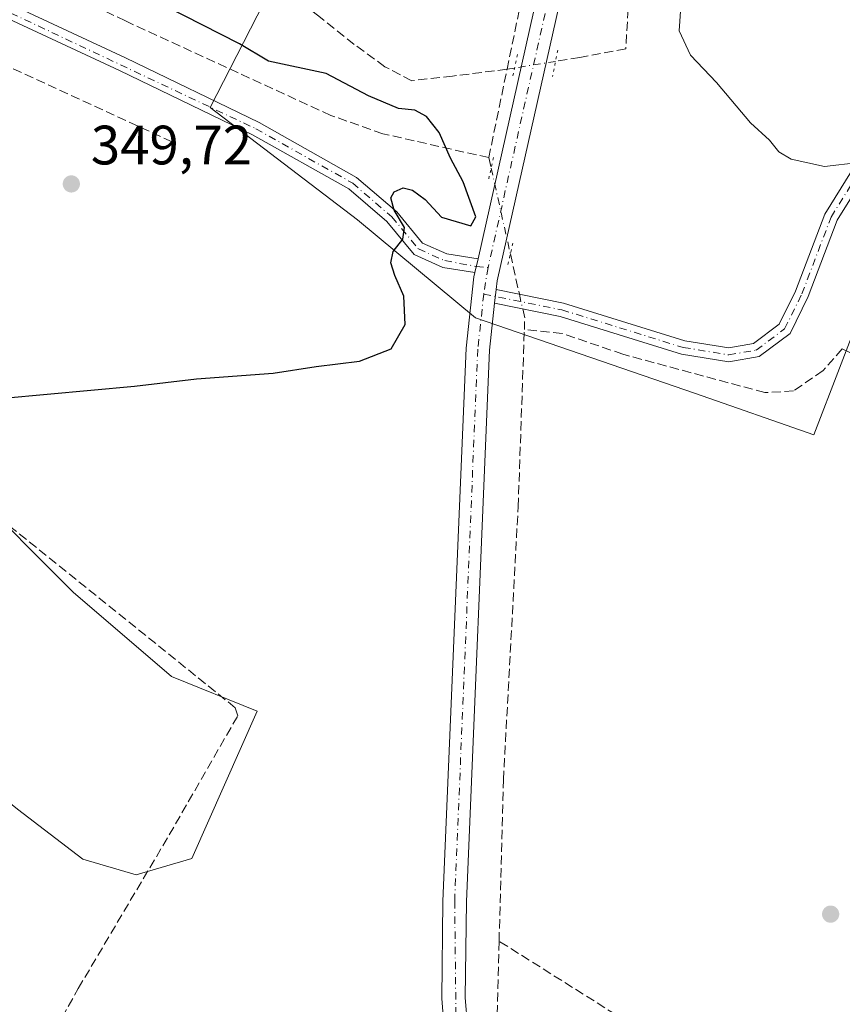
# Model space of a CAD drawing. Units: metres. Extents: x 615032 to 618519, y 4683108 to 4685482.
# Drawn here: x 616090 to 616239, y 4684398 to 4684576 of the extents above; entities that cross this region are included whole.
import ezdxf

# ---------------------------------------------------------------- set-up
doc = ezdxf.new("R2010")
doc.units = ezdxf.units.M
doc.header["$MEASUREMENT"] = 0
for name, pattern in [('DGN Style 3', [2.307223458686699, 1.648016756204785, -0.6592067024819142]), ('DGN Style 4', [2.6384748266838614, 1.318413404963828, -0.6592067024819142, 0.001648016756204785, -0.6592067024819142]), ('DGN Style 5', [1.1536117293433497, 0.4944050268614355, -0.6592067024819142])]:
    doc.linetypes.add(name, pattern=pattern)
for name, color, linetype, lineweight in [('Arbolado forestal CxS', 92, 'Continuous', 0), ('Camino Cxs', 7, 'Continuous', 0), ('Camino eje', 30, 'DGN Style 4', 13), ('Corriente artificial lineal', 4, 'DGN Style 3', 13), ('Corriente artificial lineal oculto', 135, 'DGN Style 4', 13), ('Cultivos herbáceos CxS', 92, 'Continuous', 0), ('Curva de nivel maestra', 30, 'Continuous', 30), ('Curva de nivel normal', 30, 'Continuous', 0), ('Núcleo urbano CxS', 7, 'Continuous', 0), ('Pista no pavimentada Cxs', 111, 'Continuous', 0), ('Pista no pavimentada eje', 91, 'DGN Style 4', 0), ('Puente lineal', 2, 'DGN Style 5', 0), ('Punto de cota en terreno', 7, 'Continuous', 0), ('Rótulo de punto de cota en terreno', 7, 'Continuous', 0)]:
    doc.layers.add(name, color=color, linetype=linetype, lineweight=lineweight)
doc.styles.add('Style-Arial', font='txt')

# ---------------------------------------------------------------- blocks, each defined once
blk = doc.blocks.new('5PATER')
at = {"layer": 'Núcleo urbano CxS', "linetype": 'Continuous', "lineweight": 0}
h = blk.add_hatch(color=51, dxfattribs=at)
edge = h.paths.add_edge_path()
edge.add_ellipse((0, 0), major_axis=(-0.1095731443231308, -0.1110710700762829), ratio=0.9994222409660322, start_angle=0, end_angle=360)

msp = doc.modelspace()

# ---------------------------------------------------------------- linework, layer by layer
at = {"layer": 'Arbolado forestal CxS', "color": 92, "linetype": 'Continuous', "lineweight": 0}
for points in [[(616292.4033000004, 4684581.3991, 359.3899999999995), (616279.8435000004, 4684571.6843, 358.4891999999964), (616266.6294999998, 4684563.2315, 357.0543999999936), (616259.9243000001, 4684544.070900001, 356.5877999999939), (616246.6634999998, 4684538.7941, 354.4285999999993), (616243.0504999999, 4684525.4001, 353.8184999999939), (616233.7840999998, 4684501.306500001, 352.1456999999937), (616212.3855, 4684508.798699999, 351.1600999999937), (616172.5909000002, 4684522.4553, 350.492499999993), (616151.2720999997, 4684540.1525, 349.7544000000053), (616124.6315000001, 4684560.4617, 348.9238000000041), (616137.9528999999, 4684586.4823, 352.4327999999951)], [(616137.9528999999, 4684586.4823, 352.4327999999951), (616124.6315000001, 4684560.4617, 348.9238000000041), (616151.2720999997, 4684540.1525, 349.7544000000053), (616172.5909000002, 4684522.4553, 350.492499999993), (616212.3855, 4684508.798699999, 351.1600999999937), (616233.7840999998, 4684501.306500001, 352.1456999999937), (616243.0504999999, 4684525.4001, 353.8184999999939), (616246.6634999998, 4684538.7941, 354.4285999999993), (616259.9243000001, 4684544.070900001, 356.5877999999939), (616266.6294999998, 4684563.2315, 357.0543999999936), (616279.8435000004, 4684571.6843, 358.4891999999964), (616292.4033000004, 4684581.3991, 359.3899999999995)], [(615907.6995000001, 4684578.2347, 347.2868000000017), (615974.9358999999, 4684559.194900001, 348.3013000000064), (616003.2877000002, 4684564.2315, 348.3644000000059), (616020.7175000003, 4684557.305299999, 348.582899999994), (616043.9811000006, 4684531.5549, 350.118100000007), (616048.5888999999, 4684519.8749, 350.5448999999935), (616055.6996999999, 4684508.520099999, 350.8652000000002), (616065.7074999996, 4684496.323899999, 351.7554999999993), (616080.6873000005, 4684492.038699999, 351.8083999999944), (616099.8929000003, 4684472.880700001, 352.2569999999978), (616117.6536999998, 4684457.649499999, 352.5586999999941), (616133.1135, 4684451.359300001, 351.7497000000003), (616121.3032999998, 4684424.7457, 353.8181999999942), (616111.2555000001, 4684421.800899999, 353.7639000000054), (616101.6145000001, 4684424.590100001, 353.7010000000009), (616089.8176999995, 4684433.645099999, 353.9055999999982), (616021.8397000004, 4684488.828500001, 351.9257000000071), (616002.5670999996, 4684498.788899999, 351.0243999999948), (615981.6385000005, 4684514.019099999, 349.3782999999967), (615913.4084999999, 4684567.445900001, 348.0893000000069), (615888.8855, 4684571.850500001, 348.1603000000032), (615888.6705, 4684571.8891, 348.1552999999985), (615872.8126999997, 4684562.3693, 348.8662999999942), (615838.9521000005, 4684577.897700001, 349.4279999999999)], [(615838.9521000005, 4684577.897700001, 349.4279999999999), (615872.8126999997, 4684562.3693, 348.8662999999942), (615888.6705, 4684571.8891, 348.1552999999985), (615888.8855, 4684571.850500001, 348.1603000000032), (615913.4084999999, 4684567.445900001, 348.0893000000069), (615981.6385000005, 4684514.019099999, 349.3782999999967), (616002.5670999996, 4684498.788899999, 351.0243999999948), (616021.8397000004, 4684488.828500001, 351.9257000000071), (616089.8176999995, 4684433.645099999, 353.9055999999982), (616101.6145000001, 4684424.590100001, 353.7010000000009), (616111.2555000001, 4684421.800899999, 353.7639000000054), (616121.3032999998, 4684424.7457, 353.8181999999942), (616133.1135, 4684451.359300001, 351.7497000000003), (616117.6536999998, 4684457.649499999, 352.5586999999941), (616099.8929000003, 4684472.880700001, 352.2569999999978), (616080.6873000005, 4684492.038699999, 351.8083999999944), (616065.7074999996, 4684496.323899999, 351.7554999999993), (616055.6996999999, 4684508.520099999, 350.8652000000002), (616048.5888999999, 4684519.8749, 350.5448999999935), (616043.9811000006, 4684531.5549, 350.118100000007), (616020.7175000003, 4684557.305299999, 348.582899999994), (616003.2877000002, 4684564.2315, 348.3644000000059), (615974.9358999999, 4684559.194900001, 348.3013000000064), (615907.6995000001, 4684578.2347, 347.2868000000017)]]:
    msp.add_polyline3d(points, dxfattribs=at)
at = {"layer": 'Camino Cxs', "color": 7, "linetype": 'Continuous', "lineweight": 0, "extrusion": (0.008111472109720278, 0.07510622310550837, 0.9971425471170302), "elevation": 357185.1630438439, "flags": 128}
msp.add_lwpolyline([(-109609.9485799292, -4710079.902988642), (-109609.9485799292, -4710082.424732137)], dxfattribs=at)
at = {"layer": 'Camino Cxs', "color": 7, "linetype": 'Continuous', "lineweight": 0}
for points in [[(616244.4901000002, 4684550.5601, 357.5752999999968), (616238.0100999996, 4684540.110099999, 355.6364999999932), (616232.7701000003, 4684526.290100001, 352.8960999999982), (616229.4801000003, 4684519.6501, 352.5975000000035), (616223.8601000002, 4684515.440099999, 352.2783999999957), (616218.4001000002, 4684514.4901, 351.9621999999945), (616209.8601000002, 4684515.880100001, 351.6248999999953), (616187.8901000004, 4684522.690099999, 352.3432999999932), (616176.0500999996, 4684525.0801, 351.0856000000058), (616176.3201000001, 4684527.5801, 350.8950999999943), (616188.5100999996, 4684525.110099999, 352.1462999999931), (616210.4301000005, 4684518.3201, 351.5786999999983), (616218.3901000004, 4684517.030099999, 351.7347000000009), (616222.8400999998, 4684517.800100001, 351.940499999997), (616227.5100999996, 4684521.290100001, 352.3600000000006), (616230.4801000003, 4684527.290100001, 352.7477000000072), (616235.7600999996, 4684541.220100001, 355.1434000000008), (616242.4401000004, 4684551.9901, 359.1257000000041)], [(616176.3201000001, 4684527.5801, 350.8950999999943), (616188.5100999996, 4684525.110099999, 352.1462999999931), (616210.4301000005, 4684518.3201, 351.5786999999983), (616218.3901000004, 4684517.030099999, 351.7347000000009), (616222.8400999998, 4684517.800100001, 351.940499999997), (616227.5100999996, 4684521.290100001, 352.3600000000006), (616230.4801000003, 4684527.290100001, 352.7477000000072), (616235.7600999996, 4684541.220100001, 355.1434000000008), (616242.4401000004, 4684551.9901, 359.1257000000041)], [(616244.4901000002, 4684550.5601, 357.5752999999968), (616238.0100999996, 4684540.110099999, 355.6364999999932), (616232.7701000003, 4684526.290100001, 352.8960999999982), (616229.4801000003, 4684519.6501, 352.5975000000035), (616223.8601000002, 4684515.440099999, 352.2783999999957), (616218.4001000002, 4684514.4901, 351.9621999999945), (616209.8601000002, 4684515.880100001, 351.6248999999953), (616187.8901000004, 4684522.690099999, 352.3432999999932), (616176.0500999996, 4684525.0801, 351.0856000000058)]]:
    msp.add_polyline3d(points, dxfattribs=at)
at = {"layer": 'Camino eje', "color": 30, "linetype": 'DGN Style 4', "lineweight": 13}
msp.add_polyline3d([(616174.1064999999, 4684526.750499999, 350.7226999999984), (616188.2001, 4684523.9001, 352.2391000000061), (616210.1451000003, 4684517.100099999, 351.5439000000042), (616218.3951000003, 4684515.7601, 351.8482999999979), (616223.3501000004, 4684516.620100001, 352.0917999999947), (616228.4951, 4684520.470100001, 352.4774999999936), (616231.6250999998, 4684526.790100001, 352.7771000000066), (616236.8850999996, 4684540.665100001, 355.4331999999995), (616243.4650999998, 4684551.2751, 358.273199999996), (616249.1401000004, 4684558.5001, 357.0360999999975), (616253.8651000002, 4684563.0601, 356.7440000000061), (616257.2351000002, 4684565.495100001, 357.4324999999953), (616262.3800999997, 4684566.370100001, 357.7045000000071), (616263.9697000004, 4684565.9485, 357.6760000000068)], dxfattribs=at)
at = {"layer": 'Corriente artificial lineal', "color": 4, "linetype": 'DGN Style 3', "lineweight": 13, "extrusion": (0.002310871538459466, 0.01119661657999151, 0.9999346456893539), "elevation": 54226.43080706497, "flags": 128}
msp.add_lwpolyline([(616175.8499348325, 4684253.860271044), (616197.424597129, 4684358.386823194)], dxfattribs=at)
at = {"layer": 'Corriente artificial lineal', "color": 4, "linetype": 'DGN Style 3', "lineweight": 13, "extrusion": (0.0641918271875873, 0.01042035190659302, 0.9978831723145059), "elevation": 88718.94857026916, "flags": 128}
msp.add_lwpolyline([(4525305.686722947, -1355945.624858615), (4525305.686722946, -1355944.247077551)], dxfattribs=at)
at = {"layer": 'Corriente artificial lineal', "color": 4, "linetype": 'DGN Style 3', "lineweight": 13, "extrusion": (-0.01090889356321756, -0.05285569035482352, 0.9985425739738599), "elevation": -253977.1386064435, "flags": 128}
msp.add_lwpolyline([(-343431.9434123154, 4705554.568061236), (-343431.9434123154, 4705570.903154524)], dxfattribs=at)
at = {"layer": 'Corriente artificial lineal', "color": 4, "linetype": 'DGN Style 3', "lineweight": 13, "extrusion": (-0.002594249472627467, 0.01157952466935025, 0.9999295897602519), "elevation": 52996.70065427536, "flags": 128}
msp.add_lwpolyline([(616173.8453274267, 4684251.788892951), (616174.2690856727, 4684249.897566146)], dxfattribs=at)
at = {"layer": 'Corriente artificial lineal', "color": 4, "linetype": 'DGN Style 3', "lineweight": 13, "extrusion": (0.001390837869164776, -0.006207314691598267, 0.9999797672024876), "elevation": -27870.85542234137, "flags": 128}
msp.add_lwpolyline([(616177.8249685209, 4684451.256522446), (616179.4576330079, 4684443.970082068)], dxfattribs=at)
at = {"layer": 'Corriente artificial lineal', "color": 4, "linetype": 'DGN Style 3', "lineweight": 13, "extrusion": (-0.2791666561909072, -0.05118081154418164, 0.9588777307878553), "elevation": -411438.8692304956, "flags": 128}
msp.add_lwpolyline([(-4496612.647888397, 1391271.961899573), (-4496610.955604731, 1391272.030957553), (-4496608.95183463, 1391271.573624603)], dxfattribs=at)
at = {"layer": 'Corriente artificial lineal', "color": 4, "linetype": 'DGN Style 3', "lineweight": 13, "extrusion": (0.2517849055406209, 0.04818381111430652, 0.9665829926542271), "elevation": 381197.1717213312, "flags": 128}
msp.add_lwpolyline([(4485089.044573278, -1435927.70966372), (4485090.757289313, -1435927.992085802), (4485104.222121256, -1435931.04723738)], dxfattribs=at)
at = {"layer": 'Corriente artificial lineal', "color": 4, "linetype": 'DGN Style 3', "lineweight": 13}
for points in [[(616224.4900000002, 4684655.539999999, 350.7090999999928), (616211.7300000006, 4684631.699999999, 350.9201999999932), (616200.2100000001, 4684578.279999999, 352.0516000000061), (616199.7605999997, 4684571.1053, 351.8445999999968), (616191.4406000003, 4684569.516899999, 351.1640000000043), (616187.0767999999, 4684568.808499999, 350.9514000000054)], [(616175.0100999996, 4684551.4101, 350.3583999999973), (616155.8501000004, 4684555.7301, 349.6437000000006), (616146.4401000004, 4684559.050100001, 349.4918000000035), (616109.3300999999, 4684576.120100001, 349.2204999999958), (616000.3800999997, 4684628.5601, 348.2958000000072)], [(616086.1333, 4684374.5395, 353.9716999999946), (616086.7199999997, 4684375.77, 353.901199999993), (616100.79, 4684401.230000001, 353.5443999999989), (616117.2400000002, 4684428.980000001, 354.3557000000001), (616129.6299999999, 4684450.539999999, 352.152700000006), (616129.1699999999, 4684451.99, 352.0182999999961), (616088.9299999997, 4684484.369999999, 351.9146000000038), (616067.0999999996, 4684501.199999999, 350.9734999999928), (616060.0800000001, 4684506.699999999, 350.514599999995), (616041.1900000004, 4684541.890000001, 349.6913999999961), (616039.4800000006, 4684545.5, 349.1055000000051), (616037.4699999997, 4684547.970000001, 348.8059000000067), (615993.2000000002, 4684561.550000001, 348.1898999999976), (615988.6900000004, 4684562.380000001, 347.9146000000038), (615992.9699999997, 4684565.24, 347.8926999999967), (616031.0999999996, 4684584.689999999, 348.038400000005), (616036.4400000004, 4684588.359999999, 347.9548000000068), (616038.2607000005, 4684593.652000001, 347.6457999999984)], [(616117.7832000004, 4684554.2433, 348.9723999999987), (616077.3300999999, 4684572.860099999, 348.1998000000021), (616051.0000999998, 4684587.220100001, 347.940499999997), (616038.2607000005, 4684593.652000001, 347.6457999999984)], [(616178.3071, 4684567.3847, 351.2400000000052), (616168.4754999997, 4684566.157099999, 351.4082999999956), (616161.0670999996, 4684565.3104, 351.2872000000062), (616156.1988000004, 4684567.850400001, 351.3175000000047), (616150.6953999996, 4684571.872099999, 351.4716999999946), (616144.5571, 4684576.7404, 351.4878999999929), (616136.9370999997, 4684582.667099999, 351.1147000000055)], [(616176.8696999997, 4684409.789999999, 352.1894000000029), (616177.6501000002, 4684438.9301, 352.2225999999937), (616180.3201000001, 4684488.270099999, 351.0877000000037), (616181.4401000004, 4684520.350099999, 350.405700000003)], [(616238.9200999998, 4684516.850099999, 352.6126999999979), (616235.4501, 4684512.9301, 352.1566000000021), (616230.1101000002, 4684509.2501, 351.9887000000017), (616224.9401000004, 4684508.9301, 351.6968999999954), (616199.2701000003, 4684515.870100001, 350.9085999999952), (616188.2701000003, 4684519.640100001, 350.696100000001), (616181.4401000004, 4684520.350099999, 350.405700000003)], [(616357.9001000002, 4684370.2401, 357.1772000000055), (616356.4700999996, 4684392.9301, 356.8298999999971), (616354.3501000004, 4684397.4801, 356.8622999999934), (616346.8400999998, 4684404.8101, 356.6499999999942), (616335.7100999998, 4684413.5601, 356.039300000004), (616292.8000999996, 4684444.050100001, 354.3932000000059), (616285.3400999998, 4684450.710100001, 354.0953000000009), (616278.8101000005, 4684460.3301, 353.8423000000039), (616250.7001, 4684506.450099999, 352.6710000000021), (616244.4001000002, 4684514.090100001, 352.5434999999998), (616238.9200999998, 4684516.850099999, 352.6126999999979)], [(616336.6453, 4684324.6249, 359.672000000006), (616336.2599999999, 4684326.82, 359.4645000000019), (616332.0899999999, 4684346.230000001, 356.7614999999932), (616330.1699999999, 4684347.220000001, 356.2537000000011), (616326.0300000003, 4684348.08, 355.5577999999951), (616303.6900000004, 4684355.230000001, 355.4559000000008), (616293.3600000005, 4684360.15, 355.1739999999991), (616286.8899999997, 4684338.960000001, 355.1575000000012), (616283.0499999998, 4684340.949999999, 354.4440000000032), (616265.6799999997, 4684351.75, 353.9701999999961), (616233.9400000004, 4684372.779999999, 352.9888999999966), (616202.6600000003, 4684392.359999999, 351.812699999995), (616197.9500000002, 4684396.52, 351.6227999999974), (616176.8696999997, 4684409.789999999, 352.1894000000029)]]:
    msp.add_polyline3d(points, dxfattribs=at)
at = {"layer": 'Corriente artificial lineal oculto', "color": 135, "linetype": 'DGN Style 4', "lineweight": 13, "extrusion": (0.02614750285657119, 0.004245274215580857, 0.9996490812986327), "elevation": 36349.86076924011, "flags": 128}
msp.add_lwpolyline([(4525269.615636402, -1358486.345817782), (4525269.615636401, -1358478.833517735)], dxfattribs=at)
at = {"layer": 'Corriente artificial lineal oculto', "color": 135, "linetype": 'DGN Style 4', "lineweight": 13, "extrusion": (-0.001954880327048087, 0.008724751239955336, 0.9999600277804649), "elevation": 40017.34738458677, "flags": 128}
msp.add_lwpolyline([(616174.941314222, 4684378.671351908), (616178.4162853812, 4684363.162961639)], dxfattribs=at)
at = {"layer": 'Corriente artificial lineal oculto', "color": 135, "linetype": 'DGN Style 4', "lineweight": 13, "extrusion": (-0.003185357489648225, 0.01421679263084854, 0.999893862519895), "elevation": 64986.62851994181, "flags": 128}
msp.add_lwpolyline([(616178.5309256528, 4684076.213467181), (616179.1297497235, 4684073.5410971)], dxfattribs=at)
at = {"layer": 'Cultivos herbáceos CxS', "color": 92, "linetype": 'Continuous', "lineweight": 0}
for points in [[(616137.9528999999, 4684586.4823, 352.4327999999951), (616124.6315000001, 4684560.4617, 348.9238000000041), (616151.2720999997, 4684540.1525, 349.7544000000053), (616172.5909000002, 4684522.4553, 350.492499999993), (616212.3855, 4684508.798699999, 351.1600999999937), (616233.7840999998, 4684501.306500001, 352.1456999999937), (616243.0504999999, 4684525.4001, 353.8184999999939), (616246.6634999998, 4684538.7941, 354.4285999999993), (616259.9243000001, 4684544.070900001, 356.5877999999939), (616266.6294999998, 4684563.2315, 357.0543999999936), (616279.8435000004, 4684571.6843, 358.4891999999964), (616292.4033000004, 4684581.3991, 359.3899999999995)], [(616137.9528999999, 4684586.4823, 352.4327999999951), (616124.6315000001, 4684560.4617, 348.9238000000041), (616151.2720999997, 4684540.1525, 349.7544000000053), (616172.5909000002, 4684522.4553, 350.492499999993), (616212.3855, 4684508.798699999, 351.1600999999937), (616233.7840999998, 4684501.306500001, 352.1456999999937), (616243.0504999999, 4684525.4001, 353.8184999999939), (616246.6634999998, 4684538.7941, 354.4285999999993), (616259.9243000001, 4684544.070900001, 356.5877999999939), (616266.6294999998, 4684563.2315, 357.0543999999936), (616279.8435000004, 4684571.6843, 358.4891999999964), (616292.4033000004, 4684581.3991, 359.3899999999995)], [(615838.9521000005, 4684577.897700001, 349.4279999999999), (615872.8126999997, 4684562.3693, 348.8662999999942), (615888.6705, 4684571.8891, 348.1552999999985), (615888.8855, 4684571.850500001, 348.1603000000032), (615913.4084999999, 4684567.445900001, 348.0893000000069), (615981.6385000005, 4684514.019099999, 349.3782999999967), (616002.5670999996, 4684498.788899999, 351.0243999999948), (616021.8397000004, 4684488.828500001, 351.9257000000071), (616089.8176999995, 4684433.645099999, 353.9055999999982), (616101.6145000001, 4684424.590100001, 353.7010000000009), (616111.2555000001, 4684421.800899999, 353.7639000000054), (616121.3032999998, 4684424.7457, 353.8181999999942), (616133.1135, 4684451.359300001, 351.7497000000003), (616117.6536999998, 4684457.649499999, 352.5586999999941), (616099.8929000003, 4684472.880700001, 352.2569999999978), (616080.6873000005, 4684492.038699999, 351.8083999999944), (616065.7074999996, 4684496.323899999, 351.7554999999993), (616055.6996999999, 4684508.520099999, 350.8652000000002), (616048.5888999999, 4684519.8749, 350.5448999999935), (616043.9811000006, 4684531.5549, 350.118100000007), (616020.7175000003, 4684557.305299999, 348.582899999994), (616003.2877000002, 4684564.2315, 348.3644000000059), (615974.9358999999, 4684559.194900001, 348.3013000000064), (615907.6995000001, 4684578.2347, 347.2868000000017)], [(615838.9521000005, 4684577.897700001, 349.4279999999999), (615872.8126999997, 4684562.3693, 348.8662999999942), (615888.6705, 4684571.8891, 348.1552999999985), (615888.8855, 4684571.850500001, 348.1603000000032), (615913.4084999999, 4684567.445900001, 348.0893000000069), (615981.6385000005, 4684514.019099999, 349.3782999999967), (616002.5670999996, 4684498.788899999, 351.0243999999948), (616021.8397000004, 4684488.828500001, 351.9257000000071), (616089.8176999995, 4684433.645099999, 353.9055999999982), (616101.6145000001, 4684424.590100001, 353.7010000000009), (616111.2555000001, 4684421.800899999, 353.7639000000054), (616121.3032999998, 4684424.7457, 353.8181999999942), (616133.1135, 4684451.359300001, 351.7497000000003), (616117.6536999998, 4684457.649499999, 352.5586999999941), (616099.8929000003, 4684472.880700001, 352.2569999999978), (616080.6873000005, 4684492.038699999, 351.8083999999944), (616065.7074999996, 4684496.323899999, 351.7554999999993), (616055.6996999999, 4684508.520099999, 350.8652000000002), (616048.5888999999, 4684519.8749, 350.5448999999935), (616043.9811000006, 4684531.5549, 350.118100000007), (616020.7175000003, 4684557.305299999, 348.582899999994), (616003.2877000002, 4684564.2315, 348.3644000000059), (615974.9358999999, 4684559.194900001, 348.3013000000064), (615907.6995000001, 4684578.2347, 347.2868000000017)]]:
    msp.add_polyline3d(points, dxfattribs=at)
at = {"layer": 'Curva de nivel maestra', "color": 30, "linetype": 'Continuous', "lineweight": 30, "elevation": 349.9999999999999, "flags": 128}
msp.add_lwpolyline([(616087.2800000003, 4684507.920100001), (616110.9500000002, 4684510.100099999), (616122.1699999999, 4684511.450099999), (616136.04, 4684512.4801), (616143.8300000001, 4684513.6601), (616151.6399999997, 4684514.640100001), (616157.3399999999, 4684516.850099999), (616159.9000000004, 4684521.2301), (616159.6799999997, 4684526.360099999), (616158.0199999996, 4684530.120100001), (616157.3200000003, 4684532.4101), (616157.7000000002, 4684534.470100001), (616159.4400000004, 4684536.6601), (616159.7999999998, 4684538.770099999), (616157.9199999999, 4684541.920100001), (616157.29, 4684544.1601), (616157.9299999997, 4684545.220100001), (616159.5, 4684545.970100001), (616161.2000000002, 4684545.550100001), (616163.5099999999, 4684543.8201), (616166.4699999997, 4684540.640100001), (616171.7400000002, 4684539.0601), (616172.6900000004, 4684540.720100001), (616170.3799999999, 4684547.0601), (616168.0999999996, 4684551.3201), (616166.0199999996, 4684555.9801), (616163.7699999996, 4684558.840100001), (616161.6399999997, 4684559.9801), (616158.6699999999, 4684560.3201), (616153.25, 4684562.600099999), (616145.5999999996, 4684566.610099999), (616135.1799999997, 4684568.860099999), (616129.9600000001, 4684571.9801), (616116.5800000001, 4684578.8201)], dxfattribs=at)
at = {"layer": 'Curva de nivel normal', "color": 30, "linetype": 'Continuous', "lineweight": 0, "elevation": 355, "flags": 128}
msp.add_lwpolyline([(616209.7400000002, 4684578.7401), (616209.4100000003, 4684574.3101), (616211.5, 4684569.920100001), (616216.1799999997, 4684565.0001), (616222.3200000003, 4684557.710100001), (616225.7599999999, 4684554.550100001), (616227.4600000001, 4684552.470100001), (616229.6900000004, 4684551.1501), (616235.6900000004, 4684549.8201), (616241.9199999999, 4684550.540100001)], dxfattribs=at)
at = {"layer": 'Pista no pavimentada Cxs', "color": 111, "linetype": 'Continuous', "lineweight": 0, "extrusion": (-0.01054889903142175, -0.04696301602775665, 0.9988409262013654), "elevation": -226149.4900768079, "flags": 128}
msp.add_lwpolyline([(-425471.9195486121, 4700247.466284748), (-425471.9195486121, 4700249.98014256)], dxfattribs=at)
msp.add_lwpolyline([(-425471.9195486121, 4700247.466284748), (-425471.9195486121, 4700249.98014256)], dxfattribs=at)
at = {"layer": 'Pista no pavimentada Cxs', "color": 111, "linetype": 'Continuous', "lineweight": 0, "extrusion": (0.008111472109720278, 0.07510622310550837, 0.9971425471170302), "elevation": 357185.1630438439, "flags": 128}
msp.add_lwpolyline([(-109609.9485799292, -4710079.902988642), (-109609.9485799292, -4710082.424732137)], dxfattribs=at)
at = {"layer": 'Pista no pavimentada Cxs', "color": 111, "linetype": 'Continuous', "lineweight": 0}
for points in [[(616172.5100999996, 4684530.6601, 350.5463000000018), (616166.6901000004, 4684531.5801, 350.5913), (616161.5000999998, 4684533.880100001, 350.3053999999975), (616156.5701000001, 4684539.850099999, 350.2801999999938), (616149.6801000005, 4684545.7601, 350.1168000000035), (616132.3201000001, 4684555.530099999, 349.5815000000002), (616108.2600999996, 4684567.190099999, 348.9361999999965), (616058.3701, 4684590.440099999, 348.8668999999936), (616002.8501000004, 4684617.970100001, 348.1609999999928), (615957.0201000003, 4684639.220100001, 347.607799999998), (615928.7600999996, 4684651.4001, 347.8975000000065), (615921.9700999996, 4684655.100099999, 347.8298999999971), (615894.6401000004, 4684670.840100001, 346.8098000000027), (615813.7200999996, 4684715.7301, 345.0164999999979), (615740.5100999996, 4684758.860099999, 343.9095999999991), (615480.4562999997, 4684907.2247, 340.6631999999955), (615479.9801000003, 4684907.530099999, 340.6401999999944)], [(616208.5698999995, 4684840.350099999, 349.1613999999972), (616208.8701, 4684806.4801, 349.9611000000005), (616208.2401000002, 4684751.200099999, 350.085500000001), (616209.3800999997, 4684714.870100001, 351.3766000000033), (616208.3501000004, 4684674.290100001, 351.1619999999967), (616203.4801000003, 4684646.460100001, 351.5241999999998), (616194.4600999998, 4684609.0601, 352.5804000000062), (616176.5000999998, 4684529.140100001, 350.9278000000049), (616176.3201000001, 4684527.5801, 350.8950999999943)], [(616173.0603999998, 4684533.109999999, 350.667300000001), (616190.3400999998, 4684610.0101, 352.2627000000066), (616199.3400999998, 4684647.3201, 351.0766000000003), (616204.1300999997, 4684674.710100001, 350.7427000000025), (616205.1601, 4684714.850099999, 351.540599999993), (616204.0100999996, 4684751.1501, 350.482600000003), (616204.2017000001, 4684767.726299999, 349.7559999999939)], [(616393.2701000003, 4684191.020099999, 358.7554999999993), (616373.0800999999, 4684202.380100001, 357.6889999999985), (616285.6801000005, 4684255.950099999, 356.0978999999934), (616225.2500999998, 4684293.7601, 355.4426999999997), (616213.5601000005, 4684302.6801, 354.9707000000053), (616202.7401000002, 4684312.5801, 354.6217999999935), (616196.5100999996, 4684319.2301, 354.4106999999931), (616194.8000999996, 4684321.0601, 354.3597000000009), (616191.4101, 4684324.6801, 354.2504999999946), (616184.6700999998, 4684334.470100001, 354.0849000000017), (616177.8601000002, 4684345.550100001, 353.9106999999931), (616172.1300999997, 4684360.040100001, 353.6318000000028), (616168.5401, 4684372.9901, 353.5166999999929), (616166.5301000001, 4684399.4001, 352.7871000000014), (616166.7301000003, 4684417.040100001, 352.8059999999969), (616170.9001000002, 4684516.950099999, 351.1959999999963), (616172.3201000001, 4684529.840100001, 350.5421000000061), (616172.5100999996, 4684530.6601, 350.5463000000018), (616173.0603999998, 4684533.109999999, 350.667300000001), (616190.3400999998, 4684610.0101, 352.2627000000066)], [(616194.4600999998, 4684609.0601, 352.5804000000062), (616176.5000999998, 4684529.140100001, 350.9278000000049), (616176.3201000001, 4684527.5801, 350.8950999999943), (616176.0500999996, 4684525.0801, 351.0856000000058), (616175.1101000002, 4684516.630100001, 351.7805999999982), (616170.9501, 4684416.9301, 352.9223000000056), (616170.7500999998, 4684399.530099999, 353.0605000000069), (616171.1300999997, 4684394.5801, 353.1361000000034), (616171.3201000001, 4684392.0601, 353.1282999999967), (616172.7200999996, 4684373.720100001, 353.5008999999991), (616176.1401000004, 4684361.380100001, 353.692200000005), (616181.6501000002, 4684347.450099999, 353.8703999999998), (616188.2100999998, 4684336.770099999, 354.0675999999949), (616194.7100999998, 4684327.340100001, 354.2448000000004), (616205.7100999998, 4684315.590100001, 354.5945000000065), (616216.2701000003, 4684305.920100001, 354.7891999999993), (616227.6501000002, 4684297.2301, 354.9379999999946), (616287.9101, 4684259.540100001, 356.0675999999949), (616375.2200999996, 4684206.020099999, 357.5981000000029), (616396.6700999998, 4684193.960100001, 358.5185999999958)], [(616059.4600999998, 4684592.690099999, 348.7929000000004), (616109.3300999999, 4684569.450099999, 349.2902000000031), (616133.4801000003, 4684557.7501, 349.4652999999962), (616151.1201, 4684547.8101, 350.241399999999), (616158.3601000002, 4684541.610099999, 350.5920000000042), (616163.0500999996, 4684535.9301, 350.5727000000043), (616167.4001000002, 4684534.0001, 350.8735000000015), (616173.0603999998, 4684533.109999999, 350.667300000001), (616172.5100999996, 4684530.6601, 350.5463000000018), (616166.6901000004, 4684531.5801, 350.5913), (616161.5000999998, 4684533.880100001, 350.3053999999975), (616156.5701000001, 4684539.850099999, 350.2801999999938), (616149.6801000005, 4684545.7601, 350.1168000000035), (616132.3201000001, 4684555.530099999, 349.5815000000002), (616108.2600999996, 4684567.190099999, 348.9361999999965), (616058.3701, 4684590.440099999, 348.8668999999936)], [(616059.4600999998, 4684592.690099999, 348.7929000000004), (616109.3300999999, 4684569.450099999, 349.2902000000031), (616133.4801000003, 4684557.7501, 349.4652999999962), (616151.1201, 4684547.8101, 350.241399999999), (616158.3601000002, 4684541.610099999, 350.5920000000042), (616163.0500999996, 4684535.9301, 350.5727000000043), (616167.4001000002, 4684534.0001, 350.8735000000015), (616173.0603999998, 4684533.109999999, 350.667300000001)], [(616194.8000999996, 4684321.0601, 354.3597000000009), (616191.4101, 4684324.6801, 354.2504999999946), (616184.6700999998, 4684334.470100001, 354.0849000000017), (616177.8601000002, 4684345.550100001, 353.9106999999931), (616172.1300999997, 4684360.040100001, 353.6318000000028), (616168.5401, 4684372.9901, 353.5166999999929), (616166.5301000001, 4684399.4001, 352.7871000000014), (616166.7301000003, 4684417.040100001, 352.8059999999969), (616170.9001000002, 4684516.950099999, 351.1959999999963), (616172.3201000001, 4684529.840100001, 350.5421000000061), (616172.5100999996, 4684530.6601, 350.5463000000018)], [(616176.0500999996, 4684525.0801, 351.0856000000058), (616175.1101000002, 4684516.630100001, 351.7805999999982), (616170.9501, 4684416.9301, 352.9223000000056), (616170.7500999998, 4684399.530099999, 353.0605000000069), (616171.1300999997, 4684394.5801, 353.1361000000034)]]:
    msp.add_polyline3d(points, dxfattribs=at)
at = {"layer": 'Pista no pavimentada eje', "color": 91, "linetype": 'DGN Style 4', "lineweight": 0, "extrusion": (-0.002162795946415614, -0.01349234219949495, 0.9999066351493353), "elevation": -64187.20686543108, "flags": 128}
msp.add_lwpolyline([(616174.1940540518, 4684091.892713828), (616173.4237120143, 4684087.087476427)], dxfattribs=at)
at = {"layer": 'Pista no pavimentada eje', "color": 91, "linetype": 'DGN Style 4', "lineweight": 0}
for points in [[(615480.1233000001, 4684908.9157, 340.6585000000051), (615741.1350999996, 4684759.9451, 343.993100000007), (615814.3400999998, 4684716.815099999, 345.1003999999957), (615929.3101000005, 4684652.5251, 348.0587999999989), (615957.5301000001, 4684640.3651, 347.6600999999937), (616003.3901000004, 4684619.095100001, 348.2880000000005), (616058.9151, 4684591.565099999, 348.7961000000068), (616132.9001000002, 4684556.640100001, 349.4774000000034), (616150.4001000002, 4684546.7851, 350.159799999994), (616157.4650999998, 4684540.7301, 350.4222000000009), (616162.2751000002, 4684534.905099999, 350.4088999999949), (616167.0450999998, 4684532.790100001, 350.6566000000021), (616172.7553000003, 4684531.752699999, 350.5795000000071), (616174.8766999999, 4684531.555299999, 350.7891999999993)], [(616206.3246999999, 4684768.5733, 350.084600000002), (616206.1250999998, 4684751.175100001, 350.2546000000002), (616207.2701000003, 4684714.860099999, 350.8086000000039), (616206.2401000002, 4684674.5001, 350.883799999996), (616201.4101, 4684646.890100001, 351.1937000000034), (616192.4001000002, 4684609.5351, 351.7228000000032), (616174.8766999999, 4684531.555299999, 350.7891999999993)], [(616174.1064999999, 4684526.750499999, 350.7226999999984), (616173.0050999997, 4684516.790100001, 351.1122000000032), (616168.8400999998, 4684416.985099999, 352.8720999999932), (616169.1004999997, 4684393.4365, 353.0724000000046)]]:
    msp.add_polyline3d(points, dxfattribs=at)
at = {"layer": 'Puente lineal', "color": 2, "linetype": 'DGN Style 5', "lineweight": 0, "extrusion": (-0.007604442188434564, -0.03492294632619353, 0.999361076027529), "elevation": -167933.4830982439, "flags": 128}
msp.add_lwpolyline([(-394633.6208656328, 4705415.744058622), (-394633.6208656329, 4705411.513657164)], dxfattribs=at)
at = {"layer": 'Puente lineal', "color": 2, "linetype": 'DGN Style 5', "lineweight": 0, "extrusion": (0.002902894644191627, 0.01492984421725417, 0.9998843297873676), "elevation": 72083.39633514416, "flags": 128}
msp.add_lwpolyline([(616183.844918532, 4684016.709259586), (616182.9187081769, 4684011.946228716)], dxfattribs=at)
at = {"layer": 'Puente lineal', "color": 2, "linetype": 'DGN Style 5', "lineweight": 0, "extrusion": (0.01593918411970684, 0.07093836684416159, 0.997353342862539), "elevation": 342485.8519771455, "flags": 128}
msp.add_lwpolyline([(425783.123430151, -4693193.990713933), (425783.123430151, -4693198.001331273)], dxfattribs=at)
at = {"layer": 'Puente lineal', "color": 2, "linetype": 'DGN Style 5', "lineweight": 0, "extrusion": (5.4811825303703e-05, 0.0002439157474092327, 0.9999999687503855), "elevation": 1527.575494308223, "flags": 128}
msp.add_lwpolyline([(616179.3268261532, 4684535.729253257), (616178.4498260994, 4684531.826553142)], dxfattribs=at)

# ---------------------------------------------------------------- block references
at = {"layer": 'Punto de cota en terreno', "color": 7, "linetype": 'Continuous', "lineweight": 0, "xscale": 10, "yscale": 10, "zscale": 10}
for p in [(616099.54, 4684546.66, 349.7200000000012), (616236.8099999996, 4684414.67, 352.5)]:
    msp.add_blockref('5PATER', p, dxfattribs=at)

# ---------------------------------------------------------------- texts
at = {"layer": 'Rótulo de punto de cota en terreno', "color": 7, "linetype": 'Continuous', "lineweight": 0, "style": 'Style-Arial'}
msp.add_text('349,72', height=7.000000000000002, dxfattribs=at).set_placement((616103.0678000003, 4684550.187799999))

doc.saveas('drawing.dxf')
